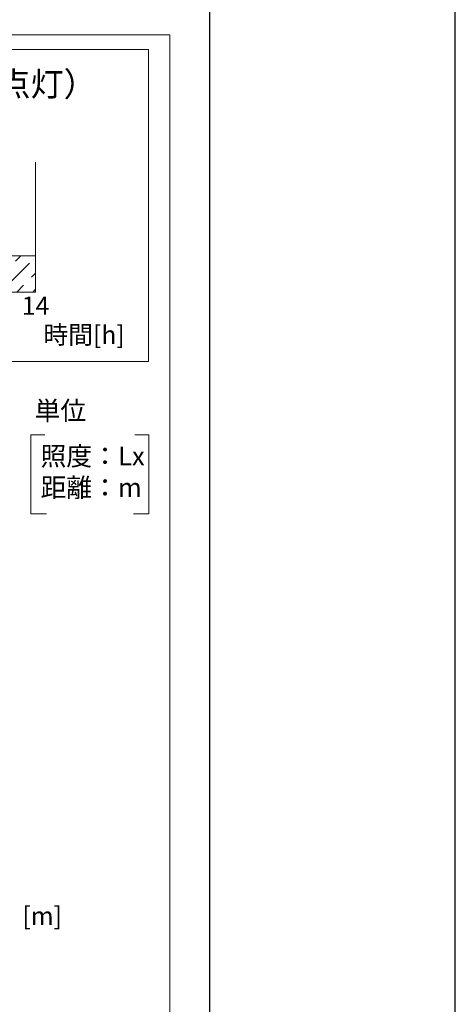
# Model space of a CAD drawing. Extents: x -2791 to 14849, y 9635 to 23484.
# Drawn here: x 13411 to 14849, y 15254 to 18506 of the extents above; entities that cross this region are included whole.
import ezdxf
from ezdxf.enums import TextEntityAlignment as Align

# ---------------------------------------------------------------- set-up
doc = ezdxf.new("R2010")
doc.units = 0
doc.header["$LTSCALE"] = 20
doc.header["$MEASUREMENT"] = 0
doc.layers.get('DEFPOINTS').update_dxf_attribs({"color": 6})
doc.layers.add('4：図面テキスト', color=255, linetype='Continuous', lineweight=13)
doc.styles.add('ＭＳ ゴシック', font='msgothic.ttc')

msp = doc.modelspace()

# ---------------------------------------------------------------- hatches: boundary and pattern name
at = {"layer": '4：図面テキスト', "ltscale": 5}
h = msp.add_hatch(dxfattribs=at)
h.set_pattern_fill('ANSI36', color=256, scale=300)
h.set_pattern_definition([(45, (9187.818, 15143.005), (19.88738, 72.9204), [93.75, -18.75, 0, -18.75])])
h.paths.add_polyline_path([(13463.4, 17606.2), (13463.4, 17726.2), (12357.5, 17726.2), (12357.5, 17966.2), (11666.3, 17966.2), (11666.3, 17726.2), (11528.1, 17726.2), (11528.1, 17606.2)])

# ---------------------------------------------------------------- linework, layer by layer
at = {"ltscale": 5}
msp.add_lwpolyline([(-1980.9, 10331.6), (14039.1, 10331.6), (14039.1, 21411.6), (-1980.9, 21411.6)], close=True, dxfattribs=at)
at = {"layer": '4：図面テキスト', "ltscale": 5}
for p in [(13463.4, 18035.3), (13463.4, 17726.2)]:
    msp.add_line(p, (13463.4, 17606.2), dxfattribs=at)
msp.add_lwpolyline([(9406.2, 18455.9), (9406.2, 15143), (13906.2, 15143), (13906.2, 18455.9), (9406.2, 18455.9)], dxfattribs=at)
msp.add_lwpolyline([(11212.8, 18406.9), (13836.7, 18406.9), (13836.7, 17376.7), (11212.8, 17376.7)], close=True, dxfattribs=at)
at = {"layer": '4：図面テキスト', "ltscale": 5, "flags": 128}
for points in [[(13463.4, 17606.2), (13463.4, 17726.2), (12357.5, 17726.2), (12357.5, 17966.2), (11666.3, 17966.2), (11666.3, 17726.2), (11528.1, 17726.2), (11528.1, 17606.2), (13463.4, 17606.2)], [(13494.1, 17135), (13448.1, 17135), (13448.1, 16874), (13499, 16874)], [(13791.4, 17135), (13837.3, 17135), (13837.3, 16874), (13786.4, 16874)]]:
    msp.add_lwpolyline(points, dxfattribs=at)
at = {"layer": 'DEFPOINTS', "ltscale": 5}
msp.add_lwpolyline([(-2790.9, 9634.6), (14849.1, 9634.6), (14849.1, 22108.6), (-2790.9, 22108.6)], close=True, dxfattribs=at)

# ---------------------------------------------------------------- texts
at = {"layer": '4：図面テキスト', "ltscale": 5, "style": 'ＭＳ ゴシック'}
msp.add_text('照度調光パターン（6時間後より50%%%点灯）', height=80, dxfattribs=at).set_placement((12495.7, 18253), align=Align.CENTER)
msp.add_text('14', height=60, dxfattribs=at).set_placement((13463.4, 17591.3), align=Align.TOP_CENTER)
msp.add_text('時間[h]', height=60, dxfattribs=at).set_placement((13489.1, 17435))
msp.add_text('[m]', height=60, dxfattribs=at).set_placement((13485.2, 15538.4), align=Align.MIDDLE)
at = {"layer": '4：図面テキスト', "ltscale": 5, "char_height": 62.4, "width": 2136.629, "attachment_point": 1, "style": 'ＭＳ ゴシック'}
for s, insert in [('単位', (13460.5, 17245.8)), ('照度：Lx\\P距離：m', (13479.9, 17095.9))]:
    msp.add_mtext(s, dxfattribs=dict(at, insert=insert))

doc.saveas('drawing.dxf')
